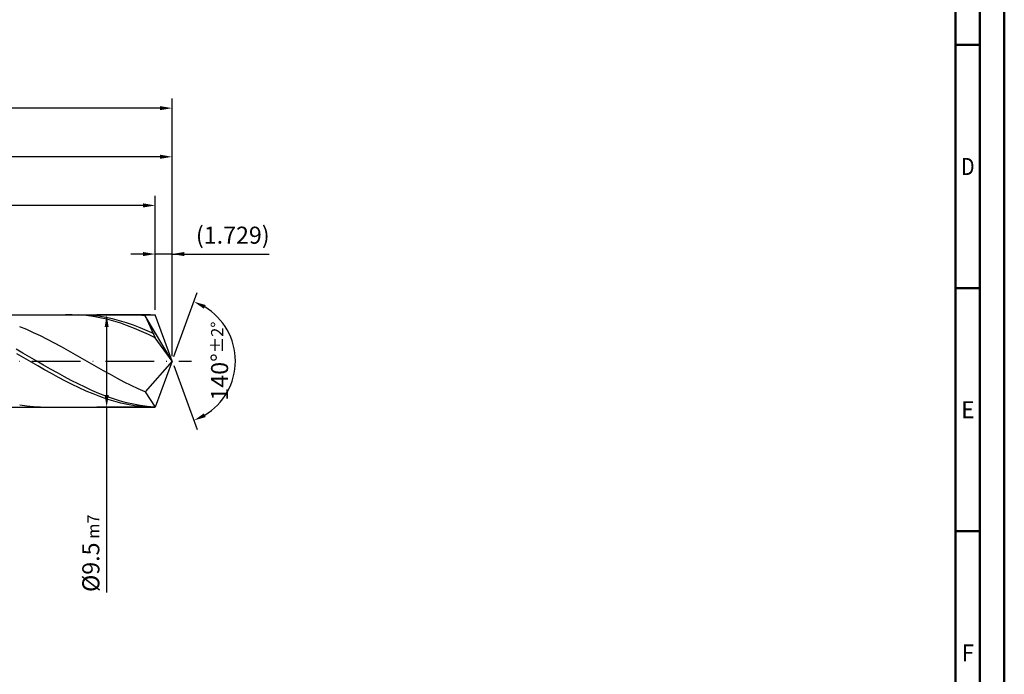
# Model space of a CAD drawing. Units: millimetres. Extents: x -217 to 377, y -196 to 225.
# Drawn here: x 175 to 377, y -64 to 70 of the extents above; entities that cross this region are included whole.
import ezdxf
from ezdxf.enums import TextEntityAlignment as Align

# ---------------------------------------------------------------- set-up
doc = ezdxf.new("R2010")
doc.units = ezdxf.units.MM
doc.linetypes.add('GEN7', pattern=[15, 10, -2.5, 0, -2.5])
doc.layers.get('0').update_dxf_attribs({"linetype": 'CONTINUOUS'})
doc.layers.get('DEFPOINTS').update_dxf_attribs({"linetype": 'CONTINUOUS'})
for name, color, linetype in [('AM_0', 7, 'CONTINUOUS'), ('AM_5', 3, 'CONTINUOUS'), ('AM_7', 4, 'GEN7')]:
    doc.layers.add(name, color=color, linetype=linetype)
doc.layers.add('AM_BOR', color=7, linetype='CONTINUOUS', lineweight=50)
doc.styles.get("Standard").update_dxf_attribs({"font": 'ISOCP.SHX'})
doc.dimstyles.get("Standard").update_dxf_attribs({"dimtxt": 3.5, "dimasz": 2.5, "dimexe": 2, "dimexo": 1, "dimgap": 1.5, "dimtad": 1, "dimdsep": 46, "dimtxsty": 'STANDARD', "dimcen": -2, "dimclrt": 2, "dimazin": 2, "dimtp": 0.1, "dimtm": 0.1, "dimtfac": 1, "dimtmove": 0, "dimatfit": 3, "dimfxl": 1, "dimarcsym": 0})

# ---------------------------------------------------------------- blocks, each defined once
blk = doc.blocks.new('A2')
at = {"layer": 'AM_BOR', "color": 1}
for p, q in [((584, 260), (589, 260)), ((589, 210), (584, 210)), ((584, 160), (589, 160))]:
    blk.add_line(p, q, dxfattribs=at)
for points in [[(0, 0), (594, 0), (594, 420), (0, 420)], [(10, 410), (10, 10), (584, 10), (584, 410)]]:
    blk.add_lwpolyline(points, close=True, dxfattribs=at)
at = {"layer": 'AM_BOR', "color": 7}
blk.add_lwpolyline([(5, 5), (589, 5), (589, 415), (5, 415)], close=True, dxfattribs=at)
at = {"layer": 'AM_BOR', "color": 2}
for s, width, p in [('D', 0.84375, (586.5, 235)), ('E', 0.964286, (586.5, 185)), ('F', 0.964286, (586.5, 135))]:
    blk.add_text(s, height=3.5, dxfattribs=dict(at, width=width)).set_placement(p, align=Align.MIDDLE_CENTER)
blk = doc.blocks.new('MAPAL_FRAME-Model')
blk.add_blockref('A2', (0, 0))
blk = doc.blocks.new('*D45')
at = {"layer": 'AM_5', "color": 0, "lineweight": -2}
for p, q in [((202.54, 10.5), (202.54, 24)), ((206, 1), (206, 24)), ((200.04, 22), (197.54, 22)), ((206, 22), (202.54, 22)), ((206, 22), (225.91, 22)), ((208.5, 22), (211, 22))]:
    blk.add_line(p, q, dxfattribs=at)
at = {"layer": 'AM_5', "color": 0}
for points in [[(200.04, 21.58), (200.04, 22.42), (202.54, 22)], [(208.5, 22.42), (208.5, 21.58), (206, 22)]]:
    blk.add_solid(points, dxfattribs=at)
at = {"layer": 'DEFPOINTS', "color": 0}
for p in [(202.54, 22), (202.54, 9.5), (206, 0)]:
    blk.add_point(p, dxfattribs=at)
at = {"layer": 'AM_5', "color": 2, "insert": (218.46, 25.43), "char_height": 3.5, "attachment_point": 5}
blk.add_mtext('(1.729)', dxfattribs=at)
blk = doc.blocks.new('*D46')
at = {"layer": 'AM_5', "color": 0, "lineweight": -2}
for p, q in [((206.34, 0.94), (211.13, 14.1)), ((206.34, -0.94), (211.13, -14.1))]:
    blk.add_line(p, q, dxfattribs=at)
blk.add_arc((206, 0), 13, 301.0355, 58.9645, dxfattribs=at)
at = {"layer": 'AM_5', "color": 0}
for points in [[(212.88, 11.52), (212.52, 10.76), (210.45, 12.22)], [(212.52, -10.76), (212.88, -11.52), (210.45, -12.22)]]:
    blk.add_solid(points, dxfattribs=at)
at = {"layer": 'DEFPOINTS', "color": 0}
for p in [(202.54, 9.5), (206, 0), (206, 0), (217.94, -5.15), (202.54, -9.5)]:
    blk.add_point(p, dxfattribs=at)
at = {"layer": 'AM_5', "color": 2, "insert": (215.75, 0), "char_height": 3.5, "attachment_point": 5, "rotation": 90}
blk.add_mtext('140%%d{}{\\H0.71x;\\C3;%%p2%%d}', dxfattribs=at)
blk = doc.blocks.new('*D47')
at = {"layer": 'AM_5', "color": 0, "lineweight": -2}
for p, q in [((84, 10.5), (84, 44)), ((206, 1), (206, 44)), ((203.5, 42), (86.5, 42))]:
    blk.add_line(p, q, dxfattribs=at)
at = {"layer": 'AM_5', "color": 0}
for points in [[(86.5, 42.42), (86.5, 41.58), (84, 42)], [(203.5, 41.58), (203.5, 42.42), (206, 42)]]:
    blk.add_solid(points, dxfattribs=at)
at = {"layer": 'DEFPOINTS', "color": 0}
for p in [(84, 42), (84, 9.5), (206, 0)]:
    blk.add_point(p, dxfattribs=at)
at = {"layer": 'AM_5', "color": 2, "insert": (145, 45.25), "char_height": 3.5, "attachment_point": 5}
blk.add_mtext('61{}{\\H0.71x;\\C3;%%p1}', dxfattribs=at)
blk = doc.blocks.new('*D48')
at = {"layer": 'AM_5', "color": 0, "lineweight": -2}
for p, q in [((201.54, 9.5), (190.54, 9.5)), ((192.54, 7), (192.54, -7)), ((201.54, -9.5), (190.54, -9.5)), ((192.54, -9.5), (192.54, -47.59))]:
    blk.add_line(p, q, dxfattribs=at)
at = {"layer": 'AM_5', "color": 0}
for points in [[(192.96, 7), (192.13, 7), (192.54, 9.5)], [(192.13, -7), (192.96, -7), (192.54, -9.5)]]:
    blk.add_solid(points, dxfattribs=at)
at = {"layer": 'DEFPOINTS', "color": 0}
for p in [(202.54, 9.5), (192.54, -9.5), (202.54, -9.5)]:
    blk.add_point(p, dxfattribs=at)
at = {"layer": 'AM_5', "color": 2, "insert": (189.29, -39.5), "char_height": 3.5, "attachment_point": 5, "rotation": 90}
blk.add_mtext('%%c9.5{}{\\H0.71x;\\C3; m7', dxfattribs=at)
blk = doc.blocks.new('*D49')
at = {"layer": 'AM_5', "color": 0, "lineweight": -2}
for p, q in [((0, 7.2), (0, 54)), ((206, 1), (206, 54)), ((203.5, 52), (2.5, 52))]:
    blk.add_line(p, q, dxfattribs=at)
at = {"layer": 'AM_5', "color": 0}
for points in [[(2.5, 52.42), (2.5, 51.58), (0, 52)], [(203.5, 51.58), (203.5, 52.42), (206, 52)]]:
    blk.add_solid(points, dxfattribs=at)
at = {"layer": 'DEFPOINTS', "color": 0}
for p in [(0, 52), (0, 6.2), (206, 0)]:
    blk.add_point(p, dxfattribs=at)
at = {"layer": 'AM_5', "color": 2, "insert": (103, 52), "char_height": 3.5, "attachment_point": 5}
blk.add_mtext('103{}{\\H0.71x;\\C3%%p1.5}\\P MIN. REGRIND LENGTH 93', dxfattribs=at)
blk = doc.blocks.new('*D50')
at = {"layer": 'AM_5', "color": 0, "lineweight": -2}
for p, q in [((104.54, 10.5), (104.54, 34)), ((202.54, 10.5), (202.54, 34)), ((200.04, 32), (107.04, 32))]:
    blk.add_line(p, q, dxfattribs=at)
at = {"layer": 'AM_5', "color": 0}
for points in [[(107.04, 32.42), (107.04, 31.58), (104.54, 32)], [(200.04, 31.58), (200.04, 32.42), (202.54, 32)]]:
    blk.add_solid(points, dxfattribs=at)
at = {"layer": 'DEFPOINTS', "color": 0}
for p in [(104.54, 32), (104.54, 9.5), (202.54, 9.5)]:
    blk.add_point(p, dxfattribs=at)
at = {"layer": 'AM_5', "color": 2, "insert": (153.54, 35.42), "char_height": 3.5, "attachment_point": 5}
blk.add_mtext('(49)', dxfattribs=at)

msp = doc.modelspace()

# ---------------------------------------------------------------- linework, layer by layer
at = {"layer": 'AM_0'}
for p, q in [((80.5, 9.5), (202.5423, 9.5)), ((185.4779, 9.4995), (184.0559, 9.4724)), ((186.8999, 9.4558), (185.4779, 9.4995)), ((188.1002, 9.4692), (186.6819, 9.4998)), ((188.322, 9.3414), (186.8999, 9.4558)), ((189.5186, 9.3683), (188.1002, 9.4692)), ((189.744, 9.1573), (188.322, 9.3414)), ((190.9369, 9.1978), (189.5186, 9.3683)), ((191.166, 8.9049), (189.744, 9.1573)), ((192.3553, 8.959), (190.9369, 9.1978)), ((192.5881, 8.586), (191.166, 8.9049)), ((193.7736, 8.6537), (192.3553, 8.959)), ((194.0101, 8.2031), (192.5881, 8.586)), ((195.1919, 8.2842), (193.7736, 8.6537)), ((195.4321, 7.7589), (194.0101, 8.2031)), ((196.6103, 7.8531), (195.1919, 8.2842)), ((197.6062, 9.4941), (196.1727, 9.4872)), ((199.0396, 9.429), (197.6062, 9.4941)), ((200.473, 9.2924), (199.0396, 9.429)), ((206, 0), (200.473, 9.2924)), ((200.473, 9.2924), (202.5423, 4.75)), ((206, 0), (202.5423, 9.5)), ((176.1048, 6.461), (174.6713, 7.0425)), ((177.5382, 5.8306), (176.1048, 6.461)), ((196.8542, 7.2568), (195.4321, 7.7589)), ((198.0286, 7.3637), (196.6103, 7.8531)), ((198.2762, 6.7005), (196.8542, 7.2568)), ((199.4469, 6.8196), (198.0286, 7.3637)), ((199.6982, 6.0942), (198.2762, 6.7005)), ((200.8653, 6.2249), (199.4469, 6.8196)), ((201.1203, 5.4424), (199.6982, 6.0942)), ((202.2836, 5.584), (200.8653, 6.2249)), ((178.9716, 5.1559), (177.5382, 5.8306)), ((180.405, 4.4421), (178.9716, 5.1559)), ((181.8385, 3.6947), (180.405, 4.4421)), ((202.5423, 4.75), (201.1203, 5.4424)), ((206, 0), (202.5423, 4.75)), ((175.3352, 1.6229), (173.9169, 2.4228)), ((183.2719, 2.9192), (181.8385, 3.6947)), ((184.7053, 2.1216), (183.2719, 2.9192)), ((186.1388, 1.3079), (184.7053, 2.1216)), ((175.5237, 0.6761), (174.1016, 1.4915)), ((176.7535, 0.8111), (175.3352, 1.6229)), ((176.9457, -0.1444), (175.5237, 0.6761)), ((178.1719, -0.0068), (176.7535, 0.8111)), ((187.5722, 0.4842), (186.1388, 1.3079)), ((189.0056, -0.3431), (187.5722, 0.4842)), ((206, 0), (200.473, -6.3567)), ((206, 0), (202.5423, -9.5)), ((178.3677, -0.9637), (176.9457, -0.1444)), ((179.5902, -0.8246), (178.1719, -0.0068)), ((179.7898, -1.7759), (178.3677, -0.9637)), ((181.0086, -1.6364), (179.5902, -0.8246)), ((181.2118, -2.5748), (179.7898, -1.7759)), ((182.4269, -2.4359), (181.0086, -1.6364)), ((190.439, -1.1678), (189.0056, -0.3431)), ((191.8725, -1.9836), (190.439, -1.1678)), ((193.3059, -2.7844), (191.8725, -1.9836)), ((182.6338, -3.3545), (181.2118, -2.5748)), ((183.8452, -3.2174), (182.4269, -2.4359)), ((184.0559, -4.1091), (182.6338, -3.3545)), ((185.2636, -3.975), (183.8452, -3.2174)), ((186.6819, -4.7031), (185.2636, -3.975)), ((194.7393, -3.5641), (193.3059, -2.7844)), ((196.1727, -4.3168), (194.7393, -3.5641)), ((185.4779, -4.8331), (184.0559, -4.1091)), ((186.8999, -5.521), (185.4779, -4.8331)), ((188.1002, -5.3962), (186.6819, -4.7031)), ((188.322, -6.1677), (186.8999, -5.521)), ((189.5186, -6.0493), (188.1002, -5.3962)), ((190.9369, -6.6574), (189.5186, -6.0493)), ((197.6062, -5.0367), (196.1727, -4.3168)), ((199.0396, -5.7184), (197.6062, -5.0367)), ((200.473, -6.3567), (199.0396, -5.7184)), ((189.744, -6.7684), (188.322, -6.1677)), ((191.166, -7.3185), (189.744, -6.7684)), ((192.3553, -7.2162), (190.9369, -6.6574)), ((192.5881, -7.814), (191.166, -7.3185)), ((193.7736, -7.7213), (192.3553, -7.2162)), ((194.0101, -8.2512), (192.5881, -7.814)), ((195.1919, -8.1691), (193.7736, -7.7213)), ((200.473, -6.3567), (202.5423, -9.5)), ((176.1048, -9.262), (174.6713, -9.043)), ((177.5382, -9.4107), (176.1048, -9.262)), ((178.9716, -9.4881), (177.5382, -9.4107)), ((195.4321, -8.6268), (194.0101, -8.2512)), ((196.6103, -8.5563), (195.1919, -8.1691)), ((196.8542, -8.938), (195.4321, -8.6268)), ((198.0286, -8.8799), (196.6103, -8.5563)), ((198.2762, -9.1825), (196.8542, -8.938)), ((199.4469, -9.1376), (198.0286, -8.8799)), ((199.6982, -9.3584), (198.2762, -9.1825)), ((200.8653, -9.3274), (199.4469, -9.1376)), ((201.1203, -9.4645), (199.6982, -9.3584)), ((202.2836, -9.448), (200.8653, -9.3274))]:
    msp.add_line(p, q, dxfattribs=at)
at = {"layer": 'AM_0', "extrusion": (0, 0, -1)}
for p in [(206, 0), (80.5, -9.5)]:
    msp.add_line(p, (202.5423, -9.5), dxfattribs=at)
at = {"layer": 'AM_7'}
msp.add_line((-4, 0), (210, 0), dxfattribs=at)

# ---------------------------------------------------------------- block references
at = {"layer": 'AM_0'}
msp.add_blockref('MAPAL_FRAME-Model', (-217, -195), dxfattribs=at)

# ---------------------------------------------------------------- dimensions: what is measured, and where the dimension line sits
at = {"layer": 'AM_5'}
for base, p1, p2, text, picture, middle in [((0, 52), (206, 0), (0, 6.2), '<>{}{\\H0.71x;\\C3%%p1.5}\\X MIN. REGRIND LENGTH 93', '*D49', (103, 52)), ((84, 42), (206, 0), (84, 9.5), '<>{}{\\H0.71x;\\C3;%%p1}', '*D47', (145, 42)), ((104.5423, 32), (202.5423, 9.5), (104.5423, 9.5), '(49)', '*D50', (153.5423, 32)), ((202.5423, 22), (206, 0), (202.5423, 9.5), '(<>)', '*D45', (218.4573, 22))]:
    dim = msp.add_linear_dim(base=base, p1=p1, p2=p2, text=text, dimstyle='STANDARD', override={"dimdec": 3, "dimlfac": 0.5, "dimtp": 0.01}, dxfattribs=at)
    dim.commit()
    dim.dimension.update_dxf_attribs({"geometry": picture, "text_midpoint": middle, "dimtype": 160})
dim = msp.add_angular_dim_2l(base=(217.9368, -5.149), line1=((206, 0), (202.5423, 9.5)), line2=((206, 0), (202.5423, -9.5)), text='<>{}{\\H0.71x;\\C3;%%p2%%d}', dimstyle='STANDARD', override={"dimdec": 3, "dimtp": 0.01}, dxfattribs=at)
dim.commit()
dim.dimension.update_dxf_attribs({"geometry": '*D46', "text_midpoint": (215.7474, 0)})
dim = msp.add_linear_dim(base=(192.5423, -9.5), p1=(202.5423, 9.5), p2=(202.5423, -9.5), angle=90, text='%%c<>{}{\\H0.71x;\\C3; m7', dimstyle='STANDARD', override={"dimdec": 3, "dimlfac": 0.5, "dimtp": 0.01}, dxfattribs=at)
dim.commit()
dim.dimension.update_dxf_attribs({"geometry": '*D48', "text_midpoint": (192.5423, -39.5), "dimtype": 160})

doc.saveas('drawing.dxf')
